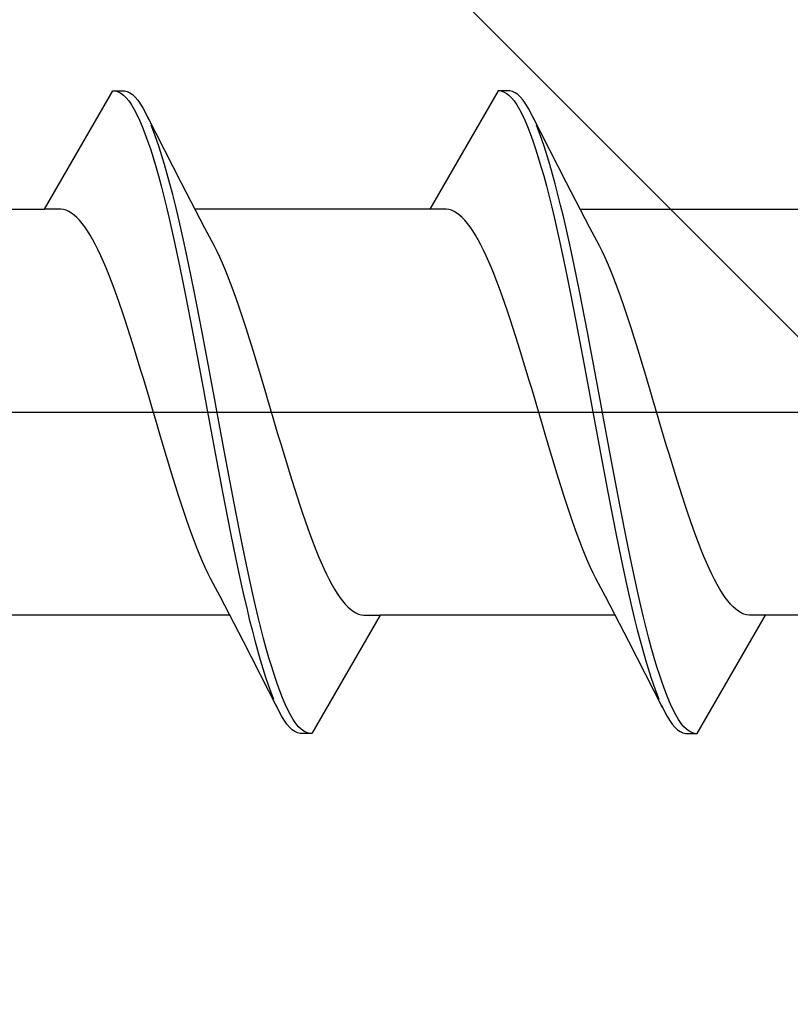
# Model space of a CAD drawing. Extents: x 0 to 990, y 0 to 1603.
# Drawn here: x 826 to 832, y 220 to 228 of the extents above; entities that cross this region are included whole.
import ezdxf

# ---------------------------------------------------------------- set-up
doc = ezdxf.new("R2010")
doc.units = 0
doc.layers.add('YKK_13', color=4, linetype='CONTINUOUS', lineweight=30)
doc.layers.add('YSS_K', color=3, linetype='CONTINUOUS', lineweight=13)

msp = doc.modelspace()

# ---------------------------------------------------------------- linework, layer by layer
at = {"layer": 'YKK_13', "linetype": 'ByBlock', "lineweight": -2}
for p, q in [((826.1609, 226.6048, 0), (826.724, 227.58, 0)), ((826.724, 227.58, 0), (826.82, 227.58, 0)), ((826.7461, 227.5795, 0), (826.7682, 227.5737, 0)), ((826.82, 227.58, 0), (826.8421, 227.5752, 0)), ((826.8421, 227.5752, 0), (826.8642, 227.5651, 0)), ((829.904, 227.58, 0), (829.3409, 226.6048, 0)), ((830, 227.58, 0), (829.904, 227.58, 0)), ((829.9261, 227.5795, 0), (829.9482, 227.5737, 0)), ((830.0221, 227.5752, 0), (830, 227.58, 0)), ((830.0442, 227.5651, 0), (830.0221, 227.5752, 0)), ((826.7682, 227.5737, 0), (826.7902, 227.5625, 0)), ((826.7902, 227.5625, 0), (826.8123, 227.546, 0)), ((826.8123, 227.546, 0), (826.8344, 227.5243, 0)), ((826.8344, 227.5243, 0), (826.8565, 227.4973, 0)), ((826.8565, 227.4973, 0), (826.8786, 227.4652, 0)), ((826.8642, 227.5651, 0), (826.8862, 227.5496, 0)), ((826.8862, 227.5496, 0), (826.9083, 227.5289, 0)), ((826.9083, 227.5289, 0), (826.9304, 227.5029, 0)), ((826.9304, 227.5029, 0), (826.9525, 227.4718, 0)), ((829.9482, 227.5737, 0), (829.9702, 227.5625, 0)), ((829.9702, 227.5625, 0), (829.9923, 227.546, 0)), ((829.9923, 227.546, 0), (830.0144, 227.5243, 0)), ((830.0144, 227.5243, 0), (830.0365, 227.4973, 0)), ((830.0365, 227.4973, 0), (830.0586, 227.4652, 0)), ((830.0662, 227.5496, 0), (830.0442, 227.5651, 0)), ((830.0883, 227.5289, 0), (830.0662, 227.5496, 0)), ((830.1104, 227.5029, 0), (830.0883, 227.5289, 0)), ((830.1325, 227.4718, 0), (830.1104, 227.5029, 0)), ((826.8786, 227.4652, 0), (826.9007, 227.4279, 0)), ((826.9007, 227.4279, 0), (826.9227, 227.3857, 0)), ((826.9525, 227.4718, 0), (826.9746, 227.4355, 0)), ((826.9746, 227.4355, 0), (826.9967, 227.3942, 0)), ((830.0586, 227.4652, 0), (830.0807, 227.4279, 0)), ((830.0807, 227.4279, 0), (830.1027, 227.3857, 0)), ((830.1546, 227.4355, 0), (830.1325, 227.4718, 0)), ((830.1767, 227.3942, 0), (830.1546, 227.4355, 0)), ((826.9227, 227.3857, 0), (826.9448, 227.3384, 0)), ((826.9448, 227.3384, 0), (826.9669, 227.2864, 0)), ((826.9967, 227.3942, 0), (827.0187, 227.3479, 0)), ((827.0103, 227.3657, 0), (827.2888, 226.8208, 0)), ((830.1027, 227.3857, 0), (830.1248, 227.3384, 0)), ((830.1248, 227.3384, 0), (830.1469, 227.2864, 0)), ((830.1987, 227.3479, 0), (830.1767, 227.3942, 0)), ((830.4688, 226.8208, 0), (830.1903, 227.3657, 0)), ((826.9669, 227.2864, 0), (826.989, 227.2295, 0)), ((827.0629, 227.2409, 0), (827.0408, 227.2968, 0)), ((830.1469, 227.2864, 0), (830.169, 227.2295, 0)), ((830.2429, 227.2409, 0), (830.2208, 227.2968, 0)), ((826.989, 227.2295, 0), (827.0111, 227.1681, 0)), ((827.0111, 227.1681, 0), (827.0332, 227.1021, 0)), ((827.085, 227.1803, 0), (827.0629, 227.2409, 0)), ((827.1071, 227.1152, 0), (827.085, 227.1803, 0)), ((830.169, 227.2295, 0), (830.1911, 227.1681, 0)), ((830.1911, 227.1681, 0), (830.2132, 227.1021, 0)), ((830.265, 227.1803, 0), (830.2429, 227.2409, 0)), ((830.2871, 227.1152, 0), (830.265, 227.1803, 0)), ((827.0332, 227.1021, 0), (827.0552, 227.0318, 0)), ((827.1292, 227.0457, 0), (827.1071, 227.1152, 0)), ((830.2132, 227.1021, 0), (830.2352, 227.0318, 0)), ((830.3092, 227.0457, 0), (830.2871, 227.1152, 0)), ((827.0552, 227.0318, 0), (827.0773, 226.9573, 0)), ((827.1512, 226.972, 0), (827.1292, 227.0457, 0)), ((830.2352, 227.0318, 0), (830.2573, 226.9573, 0)), ((830.3312, 226.972, 0), (830.3092, 227.0457, 0)), ((827.0773, 226.9573, 0), (827.0994, 226.8786, 0)), ((827.1733, 226.8941, 0), (827.1512, 226.972, 0)), ((830.2573, 226.9573, 0), (830.2794, 226.8786, 0)), ((830.3533, 226.8941, 0), (830.3312, 226.972, 0)), ((827.0994, 226.8786, 0), (827.1215, 226.7961, 0)), ((827.1954, 226.8123, 0), (827.1733, 226.8941, 0)), ((830.2794, 226.8786, 0), (830.3015, 226.7961, 0)), ((830.3754, 226.8123, 0), (830.3533, 226.8941, 0)), ((827.1215, 226.7961, 0), (827.1436, 226.7097, 0)), ((827.2175, 226.7267, 0), (827.1954, 226.8123, 0)), ((827.2888, 226.8208, 0), (827.4034, 226.599, 0)), ((830.3015, 226.7961, 0), (830.3236, 226.7097, 0)), ((830.3975, 226.7267, 0), (830.3754, 226.8123, 0)), ((830.5834, 226.599, 0), (830.4688, 226.8208, 0)), ((827.1436, 226.7097, 0), (827.1657, 226.6198, 0)), ((827.2396, 226.6374, 0), (827.2175, 226.7267, 0)), ((830.3236, 226.7097, 0), (830.3457, 226.6198, 0)), ((830.4196, 226.6374, 0), (830.3975, 226.7267, 0)), ((824.2204, 226.6048, 0), (826.1609, 226.6048, 0)), ((826.2936, 226.6048, 0), (826.1609, 226.6048, 0)), ((826.3157, 226.6017, 0), (826.2936, 226.6048, 0)), ((826.3378, 226.5953, 0), (826.3157, 226.6017, 0)), ((827.1657, 226.6198, 0), (827.1877, 226.5265, 0)), ((827.2617, 226.5448, 0), (827.2396, 226.6374, 0)), ((829.3409, 226.6048, 0), (827.4004, 226.6048, 0)), ((829.4736, 226.6048, 0), (829.3409, 226.6048, 0)), ((829.4957, 226.6017, 0), (829.4736, 226.6048, 0)), ((829.5178, 226.5953, 0), (829.4957, 226.6017, 0)), ((830.3457, 226.6198, 0), (830.3677, 226.5265, 0)), ((830.4417, 226.5448, 0), (830.4196, 226.6374, 0)), ((830.5804, 226.6048, 0), (832.5209, 226.6048, 0)), ((826.3599, 226.5855, 0), (826.3378, 226.5953, 0)), ((826.382, 226.5724, 0), (826.3599, 226.5855, 0)), ((826.404, 226.556, 0), (826.382, 226.5724, 0)), ((826.4261, 226.5363, 0), (826.404, 226.556, 0)), ((826.4482, 226.5134, 0), (826.4261, 226.5363, 0)), ((827.1877, 226.5265, 0), (827.2098, 226.43, 0)), ((827.2837, 226.4488, 0), (827.2617, 226.5448, 0)), ((827.4034, 226.599, 0), (827.4807, 226.4512, 0)), ((829.5399, 226.5855, 0), (829.5178, 226.5953, 0)), ((829.562, 226.5724, 0), (829.5399, 226.5855, 0)), ((829.584, 226.556, 0), (829.562, 226.5724, 0)), ((829.6061, 226.5363, 0), (829.584, 226.556, 0)), ((829.6282, 226.5134, 0), (829.6061, 226.5363, 0)), ((830.3677, 226.5265, 0), (830.3898, 226.43, 0)), ((830.4637, 226.4488, 0), (830.4417, 226.5448, 0)), ((830.6607, 226.4512, 0), (830.5834, 226.599, 0)), ((826.4703, 226.4873, 0), (826.4482, 226.5134, 0)), ((826.4924, 226.458, 0), (826.4703, 226.4873, 0)), ((826.5145, 226.4257, 0), (826.4924, 226.458, 0)), ((827.3058, 226.3499, 0), (827.2837, 226.4488, 0)), ((827.4807, 226.4512, 0), (827.5374, 226.3445, 0)), ((829.6503, 226.4873, 0), (829.6282, 226.5134, 0)), ((829.6724, 226.458, 0), (829.6503, 226.4873, 0)), ((829.6945, 226.4257, 0), (829.6724, 226.458, 0)), ((830.4858, 226.3499, 0), (830.4637, 226.4488, 0)), ((830.7174, 226.3445, 0), (830.6607, 226.4512, 0)), ((826.5365, 226.3904, 0), (826.5145, 226.4257, 0)), ((826.5586, 226.3521, 0), (826.5365, 226.3904, 0)), ((827.2098, 226.43, 0), (827.2319, 226.3304, 0)), ((829.7165, 226.3904, 0), (829.6945, 226.4257, 0)), ((829.7386, 226.3521, 0), (829.7165, 226.3904, 0)), ((830.3898, 226.43, 0), (830.4119, 226.3304, 0)), ((826.5807, 226.3109, 0), (826.5586, 226.3521, 0)), ((826.6028, 226.267, 0), (826.5807, 226.3109, 0)), ((827.2319, 226.3304, 0), (827.254, 226.2281, 0)), ((827.3279, 226.248, 0), (827.3058, 226.3499, 0)), ((827.5374, 226.3445, 0), (827.5595, 226.3028, 0)), ((827.5595, 226.3028, 0), (827.5816, 226.2584, 0)), ((829.7607, 226.3109, 0), (829.7386, 226.3521, 0)), ((829.7828, 226.267, 0), (829.7607, 226.3109, 0)), ((830.4119, 226.3304, 0), (830.434, 226.2281, 0)), ((830.5079, 226.248, 0), (830.4858, 226.3499, 0)), ((830.7395, 226.3028, 0), (830.7174, 226.3445, 0)), ((830.7616, 226.2584, 0), (830.7395, 226.3028, 0)), ((826.6249, 226.2204, 0), (826.6028, 226.267, 0)), ((826.647, 226.1712, 0), (826.6249, 226.2204, 0)), ((827.254, 226.2281, 0), (827.2761, 226.1231, 0)), ((827.35, 226.1435, 0), (827.3279, 226.248, 0)), ((827.5816, 226.2584, 0), (827.6037, 226.2113, 0)), ((827.6037, 226.2113, 0), (827.6258, 226.1616, 0)), ((829.8049, 226.2204, 0), (829.7828, 226.267, 0)), ((829.827, 226.1712, 0), (829.8049, 226.2204, 0)), ((830.434, 226.2281, 0), (830.4561, 226.1231, 0)), ((830.53, 226.1435, 0), (830.5079, 226.248, 0)), ((830.7837, 226.2113, 0), (830.7616, 226.2584, 0)), ((830.8058, 226.1616, 0), (830.7837, 226.2113, 0)), ((826.669, 226.1195, 0), (826.647, 226.1712, 0)), ((826.6911, 226.0654, 0), (826.669, 226.1195, 0)), ((827.2761, 226.1231, 0), (827.2982, 226.0157, 0)), ((827.3721, 226.0366, 0), (827.35, 226.1435, 0)), ((827.6258, 226.1616, 0), (827.6479, 226.1094, 0)), ((829.849, 226.1195, 0), (829.827, 226.1712, 0)), ((829.8711, 226.0654, 0), (829.849, 226.1195, 0)), ((830.4561, 226.1231, 0), (830.4782, 226.0157, 0)), ((830.5521, 226.0366, 0), (830.53, 226.1435, 0)), ((830.8279, 226.1094, 0), (830.8058, 226.1616, 0)), ((826.7132, 226.009, 0), (826.6911, 226.0654, 0)), ((827.3942, 225.9274, 0), (827.3721, 226.0366, 0)), ((827.6479, 226.1094, 0), (827.6699, 226.0548, 0)), ((827.6699, 226.0548, 0), (827.692, 225.998, 0)), ((829.8932, 226.009, 0), (829.8711, 226.0654, 0)), ((830.5742, 225.9274, 0), (830.5521, 226.0366, 0)), ((830.8499, 226.0548, 0), (830.8279, 226.1094, 0)), ((830.872, 225.998, 0), (830.8499, 226.0548, 0)), ((826.7353, 225.9504, 0), (826.7132, 226.009, 0)), ((826.7574, 225.8898, 0), (826.7353, 225.9504, 0)), ((827.2982, 226.0157, 0), (827.3202, 225.9061, 0)), ((827.692, 225.998, 0), (827.7141, 225.939, 0)), ((829.9153, 225.9504, 0), (829.8932, 226.009, 0)), ((829.9374, 225.8898, 0), (829.9153, 225.9504, 0)), ((830.4782, 226.0157, 0), (830.5002, 225.9061, 0)), ((830.8941, 225.939, 0), (830.872, 225.998, 0)), ((826.7795, 225.8272, 0), (826.7574, 225.8898, 0)), ((827.3202, 225.9061, 0), (827.3423, 225.7946, 0)), ((827.4162, 225.8162, 0), (827.3942, 225.9274, 0)), ((827.7141, 225.939, 0), (827.7362, 225.878, 0)), ((827.7362, 225.878, 0), (827.7583, 225.8151, 0)), ((829.9595, 225.8272, 0), (829.9374, 225.8898, 0)), ((830.5002, 225.9061, 0), (830.5223, 225.7946, 0)), ((830.5962, 225.8162, 0), (830.5742, 225.9274, 0)), ((830.9162, 225.878, 0), (830.8941, 225.939, 0)), ((830.9383, 225.8151, 0), (830.9162, 225.878, 0)), ((826.8015, 225.7629, 0), (826.7795, 225.8272, 0)), ((827.3423, 225.7946, 0), (827.3644, 225.6813, 0)), ((827.4383, 225.7033, 0), (827.4162, 225.8162, 0)), ((827.7583, 225.8151, 0), (827.7804, 225.7504, 0)), ((829.9815, 225.7629, 0), (829.9595, 225.8272, 0)), ((830.5223, 225.7946, 0), (830.5444, 225.6813, 0)), ((830.6183, 225.7033, 0), (830.5962, 225.8162, 0)), ((830.9604, 225.7504, 0), (830.9383, 225.8151, 0)), ((826.8236, 225.6968, 0), (826.8015, 225.7629, 0)), ((827.7804, 225.7504, 0), (827.8024, 225.6841, 0)), ((830.0036, 225.6968, 0), (829.9815, 225.7629, 0)), ((830.9824, 225.6841, 0), (830.9604, 225.7504, 0)), ((826.8457, 225.6292, 0), (826.8236, 225.6968, 0)), ((826.8678, 225.5603, 0), (826.8457, 225.6292, 0)), ((827.3644, 225.6813, 0), (827.3865, 225.5665, 0)), ((827.4604, 225.5888, 0), (827.4383, 225.7033, 0)), ((827.8024, 225.6841, 0), (827.8245, 225.6162, 0)), ((830.0257, 225.6292, 0), (830.0036, 225.6968, 0)), ((830.0478, 225.5603, 0), (830.0257, 225.6292, 0)), ((830.5444, 225.6813, 0), (830.5665, 225.5665, 0)), ((830.6404, 225.5888, 0), (830.6183, 225.7033, 0)), ((831.0045, 225.6162, 0), (830.9824, 225.6841, 0)), ((826.8899, 225.49, 0), (826.8678, 225.5603, 0)), ((827.3865, 225.5665, 0), (827.4086, 225.4504, 0)), ((827.4825, 225.4729, 0), (827.4604, 225.5888, 0)), ((827.8245, 225.6162, 0), (827.8466, 225.547, 0)), ((827.8466, 225.547, 0), (827.8687, 225.4765, 0)), ((830.0699, 225.49, 0), (830.0478, 225.5603, 0)), ((830.5665, 225.5665, 0), (830.5886, 225.4504, 0)), ((830.6625, 225.4729, 0), (830.6404, 225.5888, 0)), ((831.0266, 225.547, 0), (831.0045, 225.6162, 0)), ((831.0487, 225.4765, 0), (831.0266, 225.547, 0)), ((826.912, 225.4186, 0), (826.8899, 225.49, 0)), ((827.5046, 225.356, 0), (827.4825, 225.4729, 0)), ((827.8687, 225.4765, 0), (827.8908, 225.4049, 0)), ((830.092, 225.4186, 0), (830.0699, 225.49, 0)), ((830.6846, 225.356, 0), (830.6625, 225.4729, 0)), ((831.0708, 225.4049, 0), (831.0487, 225.4765, 0)), ((826.934, 225.3462, 0), (826.912, 225.4186, 0)), ((827.4086, 225.4504, 0), (827.4307, 225.3333, 0)), ((827.8908, 225.4049, 0), (827.9129, 225.3324, 0)), ((830.114, 225.3462, 0), (830.092, 225.4186, 0)), ((830.5886, 225.4504, 0), (830.6107, 225.3333, 0)), ((831.0929, 225.3324, 0), (831.0708, 225.4049, 0)), ((826.9561, 225.273, 0), (826.934, 225.3462, 0)), ((827.4307, 225.3333, 0), (827.4527, 225.2154, 0)), ((827.5267, 225.2382, 0), (827.5046, 225.356, 0)), ((827.9129, 225.3324, 0), (827.9349, 225.259, 0)), ((830.1361, 225.273, 0), (830.114, 225.3462, 0)), ((830.6107, 225.3333, 0), (830.6327, 225.2154, 0)), ((830.7067, 225.2382, 0), (830.6846, 225.356, 0)), ((831.1149, 225.259, 0), (831.0929, 225.3324, 0)), ((826.9782, 225.1991, 0), (826.9561, 225.273, 0)), ((827.5487, 225.1198, 0), (827.5267, 225.2382, 0)), ((827.9349, 225.259, 0), (827.957, 225.185, 0)), ((830.1582, 225.1991, 0), (830.1361, 225.273, 0)), ((830.7287, 225.1198, 0), (830.7067, 225.2382, 0)), ((831.137, 225.185, 0), (831.1149, 225.259, 0)), ((827.0003, 225.1247, 0), (826.9782, 225.1991, 0)), ((827.4527, 225.2154, 0), (827.4748, 225.0969, 0)), ((827.957, 225.185, 0), (827.9791, 225.1105, 0)), ((830.1803, 225.1247, 0), (830.1582, 225.1991, 0)), ((830.6327, 225.2154, 0), (830.6548, 225.0969, 0)), ((831.1591, 225.1105, 0), (831.137, 225.185, 0)), ((827.0224, 225.0498, 0), (827.0003, 225.1247, 0)), ((827.4748, 225.0969, 0), (827.4969, 224.978, 0)), ((827.5708, 225.001, 0), (827.5487, 225.1198, 0)), ((827.9791, 225.1105, 0), (828.0012, 225.0356, 0)), ((830.2024, 225.0498, 0), (830.1803, 225.1247, 0)), ((830.6548, 225.0969, 0), (830.6769, 224.978, 0)), ((830.7508, 225.001, 0), (830.7287, 225.1198, 0)), ((831.1812, 225.0356, 0), (831.1591, 225.1105, 0)), ((827.0445, 224.9748, 0), (827.0224, 225.0498, 0)), ((827.4969, 224.978, 0), (827.519, 224.8591, 0)), ((827.5929, 224.882, 0), (827.5708, 225.001, 0)), ((828.0012, 225.0356, 0), (828.0233, 224.9605, 0)), ((830.2245, 224.9748, 0), (830.2024, 225.0498, 0)), ((830.6769, 224.978, 0), (830.699, 224.8591, 0)), ((830.7729, 224.882, 0), (830.7508, 225.001, 0)), ((831.2033, 224.9605, 0), (831.1812, 225.0356, 0)), ((739.1548, 224.93, 0), (844.1547, 224.93, 0)), ((827.0665, 224.8996, 0), (827.0445, 224.9748, 0)), ((827.0886, 224.8245, 0), (827.0665, 224.8996, 0)), ((828.0233, 224.9605, 0), (828.0454, 224.8853, 0)), ((830.2465, 224.8996, 0), (830.2245, 224.9748, 0)), ((830.2686, 224.8245, 0), (830.2465, 224.8996, 0)), ((831.2254, 224.8853, 0), (831.2033, 224.9605, 0)), ((827.1107, 224.7496, 0), (827.0886, 224.8245, 0)), ((827.519, 224.8591, 0), (827.5411, 224.7403, 0)), ((827.615, 224.7632, 0), (827.5929, 224.882, 0)), ((828.0454, 224.8853, 0), (828.0674, 224.8102, 0)), ((830.2907, 224.7496, 0), (830.2686, 224.8245, 0)), ((830.699, 224.8591, 0), (830.7211, 224.7403, 0)), ((830.795, 224.7632, 0), (830.7729, 224.882, 0)), ((831.2474, 224.8102, 0), (831.2254, 224.8853, 0)), ((827.1328, 224.6751, 0), (827.1107, 224.7496, 0)), ((827.5411, 224.7403, 0), (827.5632, 224.6219, 0)), ((827.6371, 224.6447, 0), (827.615, 224.7632, 0)), ((828.0674, 224.8102, 0), (828.0895, 224.7354, 0)), ((828.0895, 224.7354, 0), (828.1116, 224.661, 0)), ((830.3128, 224.6751, 0), (830.2907, 224.7496, 0)), ((830.7211, 224.7403, 0), (830.7432, 224.6219, 0)), ((830.8171, 224.6447, 0), (830.795, 224.7632, 0)), ((831.2695, 224.7354, 0), (831.2474, 224.8102, 0)), ((831.2916, 224.661, 0), (831.2695, 224.7354, 0)), ((827.1549, 224.6011, 0), (827.1328, 224.6751, 0)), ((828.1116, 224.661, 0), (828.1337, 224.5871, 0)), ((830.3349, 224.6011, 0), (830.3128, 224.6751, 0)), ((831.3137, 224.5871, 0), (831.2916, 224.661, 0)), ((827.177, 224.5277, 0), (827.1549, 224.6011, 0)), ((827.5632, 224.6219, 0), (827.5852, 224.5041, 0)), ((827.6592, 224.5268, 0), (827.6371, 224.6447, 0)), ((828.1337, 224.5871, 0), (828.1558, 224.5138, 0)), ((830.357, 224.5277, 0), (830.3349, 224.6011, 0)), ((830.7432, 224.6219, 0), (830.7652, 224.5041, 0)), ((830.8392, 224.5268, 0), (830.8171, 224.6447, 0)), ((831.3358, 224.5138, 0), (831.3137, 224.5871, 0)), ((827.199, 224.4552, 0), (827.177, 224.5277, 0)), ((827.5852, 224.5041, 0), (827.6073, 224.3872, 0)), ((827.6812, 224.4096, 0), (827.6592, 224.5268, 0)), ((828.1558, 224.5138, 0), (828.1779, 224.4415, 0)), ((830.379, 224.4552, 0), (830.357, 224.5277, 0)), ((830.7652, 224.5041, 0), (830.7873, 224.3872, 0)), ((830.8612, 224.4096, 0), (830.8392, 224.5268, 0)), ((831.3579, 224.4415, 0), (831.3358, 224.5138, 0)), ((827.2211, 224.3836, 0), (827.199, 224.4552, 0)), ((827.7033, 224.2936, 0), (827.6812, 224.4096, 0)), ((828.1779, 224.4415, 0), (828.1999, 224.3701, 0)), ((830.4011, 224.3836, 0), (830.379, 224.4552, 0)), ((830.8833, 224.2936, 0), (830.8612, 224.4096, 0)), ((831.3799, 224.3701, 0), (831.3579, 224.4415, 0)), ((827.2432, 224.3131, 0), (827.2211, 224.3836, 0)), ((827.6073, 224.3872, 0), (827.6294, 224.2713, 0)), ((828.1999, 224.3701, 0), (828.222, 224.2998, 0)), ((830.4232, 224.3131, 0), (830.4011, 224.3836, 0)), ((830.7873, 224.3872, 0), (830.8094, 224.2713, 0)), ((831.402, 224.2998, 0), (831.3799, 224.3701, 0)), ((827.2653, 224.2438, 0), (827.2432, 224.3131, 0)), ((827.6294, 224.2713, 0), (827.6515, 224.1568, 0)), ((827.7254, 224.1788, 0), (827.7033, 224.2936, 0)), ((828.222, 224.2998, 0), (828.2441, 224.2308, 0)), ((830.4453, 224.2438, 0), (830.4232, 224.3131, 0)), ((830.8094, 224.2713, 0), (830.8315, 224.1568, 0)), ((830.9054, 224.1788, 0), (830.8833, 224.2936, 0)), ((831.4241, 224.2308, 0), (831.402, 224.2998, 0)), ((827.2874, 224.176, 0), (827.2653, 224.2438, 0)), ((827.3095, 224.1096, 0), (827.2874, 224.176, 0)), ((827.7475, 224.0655, 0), (827.7254, 224.1788, 0)), ((828.2441, 224.2308, 0), (828.2662, 224.1632, 0)), ((828.2662, 224.1632, 0), (828.2883, 224.0972, 0)), ((830.4674, 224.176, 0), (830.4453, 224.2438, 0)), ((830.4895, 224.1096, 0), (830.4674, 224.176, 0)), ((830.9275, 224.0655, 0), (830.9054, 224.1788, 0)), ((831.4462, 224.1632, 0), (831.4241, 224.2308, 0)), ((831.4683, 224.0972, 0), (831.4462, 224.1632, 0)), ((827.3315, 224.0449, 0), (827.3095, 224.1096, 0)), ((827.6515, 224.1568, 0), (827.6736, 224.0438, 0)), ((828.2883, 224.0972, 0), (828.3104, 224.0328, 0)), ((830.5115, 224.0449, 0), (830.4895, 224.1096, 0)), ((830.8315, 224.1568, 0), (830.8536, 224.0438, 0)), ((831.4904, 224.0328, 0), (831.4683, 224.0972, 0)), ((827.3536, 223.982, 0), (827.3315, 224.0449, 0)), ((827.6736, 224.0438, 0), (827.6957, 223.9327, 0)), ((827.7696, 223.954, 0), (827.7475, 224.0655, 0)), ((828.3104, 224.0328, 0), (828.3324, 223.9703, 0)), ((830.5336, 223.982, 0), (830.5115, 224.0449, 0)), ((830.8536, 224.0438, 0), (830.8757, 223.9327, 0)), ((830.9496, 223.954, 0), (830.9275, 224.0655, 0)), ((831.5124, 223.9703, 0), (831.4904, 224.0328, 0)), ((827.3757, 223.921, 0), (827.3536, 223.982, 0)), ((827.3978, 223.8621, 0), (827.3757, 223.921, 0)), ((827.6957, 223.9327, 0), (827.7177, 223.8235, 0)), ((827.7917, 223.8444, 0), (827.7696, 223.954, 0)), ((828.3324, 223.9703, 0), (828.3545, 223.9097, 0)), ((830.5557, 223.921, 0), (830.5336, 223.982, 0)), ((830.5778, 223.8621, 0), (830.5557, 223.921, 0)), ((830.8757, 223.9327, 0), (830.8977, 223.8235, 0)), ((830.9717, 223.8444, 0), (830.9496, 223.954, 0)), ((831.5345, 223.9097, 0), (831.5124, 223.9703, 0)), ((827.4199, 223.8052, 0), (827.3978, 223.8621, 0)), ((827.8137, 223.737, 0), (827.7917, 223.8444, 0)), ((828.3545, 223.9097, 0), (828.3766, 223.8511, 0)), ((828.3766, 223.8511, 0), (828.3987, 223.7947, 0)), ((830.5999, 223.8052, 0), (830.5778, 223.8621, 0)), ((830.9937, 223.737, 0), (830.9717, 223.8444, 0)), ((831.5566, 223.8511, 0), (831.5345, 223.9097, 0)), ((831.5787, 223.7947, 0), (831.5566, 223.8511, 0)), ((827.442, 223.7507, 0), (827.4199, 223.8052, 0)), ((827.7177, 223.8235, 0), (827.7398, 223.7166, 0)), ((828.3987, 223.7947, 0), (828.4208, 223.7406, 0)), ((830.622, 223.7507, 0), (830.5999, 223.8052, 0)), ((830.8977, 223.8235, 0), (830.9198, 223.7166, 0)), ((831.6008, 223.7406, 0), (831.5787, 223.7947, 0)), ((827.464, 223.6985, 0), (827.442, 223.7507, 0)), ((827.4861, 223.6488, 0), (827.464, 223.6985, 0)), ((827.7398, 223.7166, 0), (827.7619, 223.6121, 0)), ((827.8358, 223.632, 0), (827.8137, 223.737, 0)), ((828.4208, 223.7406, 0), (828.4429, 223.6889, 0)), ((828.4429, 223.6889, 0), (828.4649, 223.6397, 0)), ((830.644, 223.6985, 0), (830.622, 223.7507, 0)), ((830.6661, 223.6488, 0), (830.644, 223.6985, 0)), ((830.9198, 223.7166, 0), (830.9419, 223.6121, 0)), ((831.0158, 223.632, 0), (830.9937, 223.737, 0)), ((831.6229, 223.6889, 0), (831.6008, 223.7406, 0)), ((831.6449, 223.6397, 0), (831.6229, 223.6889, 0)), ((827.5082, 223.6017, 0), (827.4861, 223.6488, 0)), ((827.5303, 223.5573, 0), (827.5082, 223.6017, 0)), ((827.7619, 223.6121, 0), (827.784, 223.5102, 0)), ((827.8579, 223.5296, 0), (827.8358, 223.632, 0)), ((828.4649, 223.6397, 0), (828.487, 223.5931, 0)), ((830.6882, 223.6017, 0), (830.6661, 223.6488, 0)), ((830.7103, 223.5573, 0), (830.6882, 223.6017, 0)), ((830.9419, 223.6121, 0), (830.964, 223.5102, 0)), ((831.0379, 223.5296, 0), (831.0158, 223.632, 0)), ((831.667, 223.5931, 0), (831.6449, 223.6397, 0)), ((827.5524, 223.5156, 0), (827.5303, 223.5573, 0)), ((827.6091, 223.4088, 0), (827.5524, 223.5156, 0)), ((827.88, 223.4301, 0), (827.8579, 223.5296, 0)), ((828.487, 223.5931, 0), (828.5091, 223.5491, 0)), ((828.5091, 223.5491, 0), (828.5312, 223.508, 0)), ((830.7324, 223.5156, 0), (830.7103, 223.5573, 0)), ((830.7891, 223.4088, 0), (830.7324, 223.5156, 0)), ((831.06, 223.4301, 0), (831.0379, 223.5296, 0)), ((831.6891, 223.5491, 0), (831.667, 223.5931, 0)), ((831.7112, 223.508, 0), (831.6891, 223.5491, 0)), ((827.784, 223.5102, 0), (827.8061, 223.4112, 0)), ((828.5312, 223.508, 0), (828.5533, 223.4697, 0)), ((828.5533, 223.4697, 0), (828.5754, 223.4344, 0)), ((828.5754, 223.4344, 0), (828.5974, 223.4021, 0)), ((830.964, 223.5102, 0), (830.9861, 223.4112, 0)), ((831.7333, 223.4697, 0), (831.7112, 223.508, 0)), ((831.7554, 223.4344, 0), (831.7333, 223.4697, 0)), ((831.7774, 223.4021, 0), (831.7554, 223.4344, 0)), ((827.6864, 223.2611, 0), (827.6091, 223.4088, 0)), ((827.8061, 223.4112, 0), (827.8282, 223.3153, 0)), ((827.9021, 223.3336, 0), (827.88, 223.4301, 0)), ((828.5974, 223.4021, 0), (828.6195, 223.3728, 0)), ((828.6195, 223.3728, 0), (828.6416, 223.3467, 0)), ((830.8664, 223.2611, 0), (830.7891, 223.4088, 0)), ((830.9861, 223.4112, 0), (831.0082, 223.3153, 0)), ((831.0821, 223.3336, 0), (831.06, 223.4301, 0)), ((831.7995, 223.3728, 0), (831.7774, 223.4021, 0)), ((831.8216, 223.3467, 0), (831.7995, 223.3728, 0)), ((827.8282, 223.3153, 0), (827.8502, 223.2227, 0)), ((827.9242, 223.2403, 0), (827.9021, 223.3336, 0)), ((828.6416, 223.3467, 0), (828.6637, 223.3238, 0)), ((828.6637, 223.3238, 0), (828.6858, 223.3041, 0)), ((828.6858, 223.3041, 0), (828.7079, 223.2877, 0)), ((828.7079, 223.2877, 0), (828.7299, 223.2746, 0)), ((828.7299, 223.2746, 0), (828.752, 223.2648, 0)), ((831.0082, 223.3153, 0), (831.0302, 223.2227, 0)), ((831.1042, 223.2403, 0), (831.0821, 223.3336, 0)), ((831.8437, 223.3238, 0), (831.8216, 223.3467, 0)), ((831.8658, 223.3041, 0), (831.8437, 223.3238, 0)), ((831.8879, 223.2877, 0), (831.8658, 223.3041, 0)), ((831.9099, 223.2746, 0), (831.8879, 223.2877, 0)), ((831.932, 223.2648, 0), (831.9099, 223.2746, 0)), ((827.6894, 223.2553, 0), (825.7489, 223.2553, 0)), ((827.801, 223.0393, 0), (827.6864, 223.2611, 0)), ((827.8502, 223.2227, 0), (827.8723, 223.1334, 0)), ((827.9462, 223.1504, 0), (827.9242, 223.2403, 0)), ((828.9289, 223.2553, 0), (828.3658, 222.28, 0)), ((828.752, 223.2648, 0), (828.7741, 223.2584, 0)), ((828.7741, 223.2584, 0), (828.7962, 223.2553, 0)), ((828.7962, 223.2553, 0), (828.9289, 223.2553, 0)), ((830.8694, 223.2553, 0), (828.9289, 223.2553, 0)), ((830.981, 223.0393, 0), (830.8664, 223.2611, 0)), ((831.0302, 223.2227, 0), (831.0523, 223.1334, 0)), ((831.1262, 223.1504, 0), (831.1042, 223.2403, 0)), ((831.5458, 222.28, 0), (832.1089, 223.2553, 0)), ((831.9541, 223.2584, 0), (831.932, 223.2648, 0)), ((831.9762, 223.2553, 0), (831.9541, 223.2584, 0)), ((832.1089, 223.2553, 0), (831.9762, 223.2553, 0)), ((832.7057, 223.2553, 0), (832.1089, 223.2553, 0)), ((827.8723, 223.1334, 0), (827.8944, 223.0478, 0)), ((827.9683, 223.064, 0), (827.9462, 223.1504, 0)), ((831.0523, 223.1334, 0), (831.0744, 223.0478, 0)), ((831.1483, 223.064, 0), (831.1262, 223.1504, 0)), ((828.0796, 222.4944, 0), (827.801, 223.0393, 0)), ((827.8944, 223.0478, 0), (827.9165, 222.966, 0)), ((827.9904, 222.9815, 0), (827.9683, 223.064, 0)), ((831.2596, 222.4944, 0), (830.981, 223.0393, 0)), ((831.0744, 223.0478, 0), (831.0965, 222.966, 0)), ((831.1704, 222.9815, 0), (831.1483, 223.064, 0)), ((827.9165, 222.966, 0), (827.9386, 222.8881, 0)), ((828.0125, 222.9028, 0), (827.9904, 222.9815, 0)), ((831.0965, 222.966, 0), (831.1186, 222.8881, 0)), ((831.1925, 222.9028, 0), (831.1704, 222.9815, 0)), ((827.9386, 222.8881, 0), (827.9607, 222.8144, 0)), ((828.0346, 222.8283, 0), (828.0125, 222.9028, 0)), ((831.1186, 222.8881, 0), (831.1407, 222.8144, 0)), ((831.2146, 222.8283, 0), (831.1925, 222.9028, 0)), ((827.9607, 222.8144, 0), (827.9827, 222.7449, 0)), ((828.0567, 222.7579, 0), (828.0346, 222.8283, 0)), ((831.1407, 222.8144, 0), (831.1627, 222.7449, 0)), ((831.2367, 222.7579, 0), (831.2146, 222.8283, 0)), ((827.9827, 222.7449, 0), (828.0048, 222.6798, 0)), ((828.0787, 222.692, 0), (828.0567, 222.7579, 0)), ((831.1627, 222.7449, 0), (831.1848, 222.6798, 0)), ((831.2587, 222.692, 0), (831.2367, 222.7579, 0)), ((828.0048, 222.6798, 0), (828.0269, 222.6192, 0)), ((828.1008, 222.6305, 0), (828.0787, 222.692, 0)), ((828.1229, 222.5737, 0), (828.1008, 222.6305, 0)), ((831.1848, 222.6798, 0), (831.2069, 222.6192, 0)), ((831.2808, 222.6305, 0), (831.2587, 222.692, 0)), ((831.3029, 222.5737, 0), (831.2808, 222.6305, 0)), ((828.0269, 222.6192, 0), (828.049, 222.5633, 0)), ((828.145, 222.5216, 0), (828.1229, 222.5737, 0)), ((831.2069, 222.6192, 0), (831.229, 222.5633, 0)), ((831.325, 222.5216, 0), (831.3029, 222.5737, 0)), ((828.0932, 222.4659, 0), (828.0711, 222.5122, 0)), ((828.1152, 222.4246, 0), (828.0932, 222.4659, 0)), ((828.1671, 222.4744, 0), (828.145, 222.5216, 0)), ((828.1892, 222.4322, 0), (828.1671, 222.4744, 0)), ((831.2511, 222.5122, 0), (831.2732, 222.4659, 0)), ((831.2732, 222.4659, 0), (831.2952, 222.4246, 0)), ((831.3471, 222.4744, 0), (831.325, 222.5216, 0)), ((831.3692, 222.4322, 0), (831.3471, 222.4744, 0)), ((828.1373, 222.3883, 0), (828.1152, 222.4246, 0)), ((828.1594, 222.3572, 0), (828.1373, 222.3883, 0)), ((828.2112, 222.3949, 0), (828.1892, 222.4322, 0)), ((828.2333, 222.3628, 0), (828.2112, 222.3949, 0)), ((831.2952, 222.4246, 0), (831.3173, 222.3883, 0)), ((831.3173, 222.3883, 0), (831.3394, 222.3572, 0)), ((831.3912, 222.3949, 0), (831.3692, 222.4322, 0)), ((831.4133, 222.3628, 0), (831.3912, 222.3949, 0)), ((828.1815, 222.3312, 0), (828.1594, 222.3572, 0)), ((828.2036, 222.3105, 0), (828.1815, 222.3312, 0)), ((828.2257, 222.295, 0), (828.2036, 222.3105, 0)), ((828.2477, 222.2849, 0), (828.2257, 222.295, 0)), ((828.2554, 222.3358, 0), (828.2333, 222.3628, 0)), ((828.2775, 222.3141, 0), (828.2554, 222.3358, 0)), ((828.2996, 222.2976, 0), (828.2775, 222.3141, 0)), ((828.3217, 222.2864, 0), (828.2996, 222.2976, 0)), ((831.3394, 222.3572, 0), (831.3615, 222.3312, 0)), ((831.3615, 222.3312, 0), (831.3836, 222.3105, 0)), ((831.3836, 222.3105, 0), (831.4057, 222.295, 0)), ((831.4057, 222.295, 0), (831.4277, 222.2849, 0)), ((831.4354, 222.3358, 0), (831.4133, 222.3628, 0)), ((831.4575, 222.3141, 0), (831.4354, 222.3358, 0)), ((831.4796, 222.2976, 0), (831.4575, 222.3141, 0)), ((831.5017, 222.2864, 0), (831.4796, 222.2976, 0)), ((828.2698, 222.28, 0), (828.2477, 222.2849, 0)), ((828.3658, 222.28, 0), (828.2698, 222.28, 0)), ((828.3437, 222.2806, 0), (828.3217, 222.2864, 0)), ((831.4277, 222.2849, 0), (831.4498, 222.28, 0)), ((831.4498, 222.28, 0), (831.5458, 222.28, 0)), ((831.5237, 222.2806, 0), (831.5017, 222.2864, 0))]:
    msp.add_line(p, q, dxfattribs=at)
at = {"layer": 'YSS_K', "ltscale": 1.5}
msp.add_line((803.5, 254.4302, 0), (906.8551, 151.0751, 0), dxfattribs=at)

doc.saveas('drawing.dxf')
